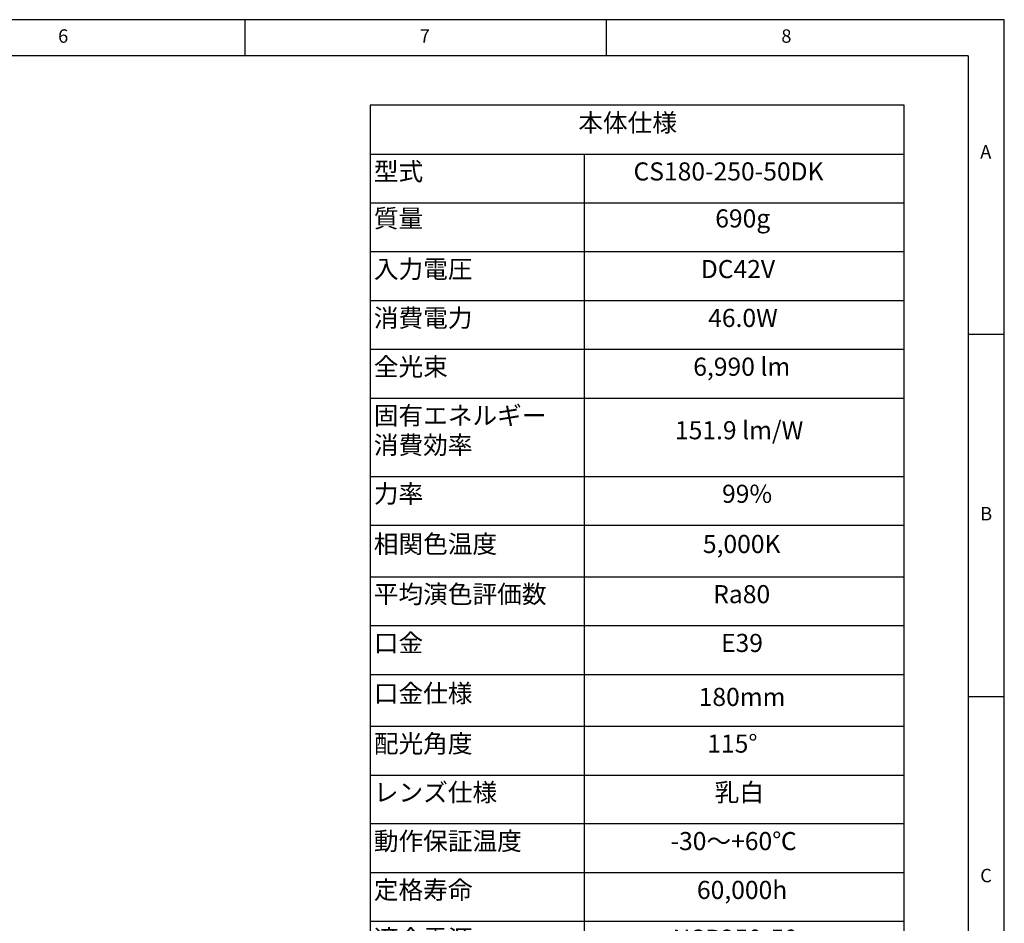
# Model space of a CAD drawing. Extents: x 5 to 415, y 5 to 292.
# Drawn here: x 279 to 415, y 167 to 292 of the extents above; entities that cross this region are included whole.
import ezdxf

# ---------------------------------------------------------------- set-up
doc = ezdxf.new("R2010")
doc.units = 0
doc.linetypes.add('CENTERX2', pattern=[20.32, 12.7, -2.54, 2.54, -2.54])
doc.layers.get('0').update_dxf_attribs({"linetype": 'CONTINUOUS'})
doc.layers.add('SLD-0', color=36, linetype='CONTINUOUS')
doc.layers.add('中心線', color=11, linetype='CENTERX2')
doc.styles.get("Standard").update_dxf_attribs({"font": 'msgothic.ttc'})

# ---------------------------------------------------------------- blocks, each defined once
blk = doc.blocks.new('SW_TABLEANNOTATION_1')
at = {"layer": '中心線', "color": 0, "linetype": 'CONTINUOUS'}
for p, q in [((0, 0), (0, -119.51)), ((73.84, 0), (0, 0)), ((73.84, -119.51), (73.84, 0)), ((0, -6.74), (73.84, -6.74)), ((29.58, -6.74), (29.58, -119.51)), ((0, -13.49), (73.84, -13.49)), ((0, -20.23), (73.84, -20.23)), ((0, -26.98), (73.84, -26.98)), ((0, -33.72), (73.84, -33.72)), ((0, -40.47), (73.84, -40.47)), ((0, -51.29), (73.84, -51.29)), ((0, -58.03), (73.84, -58.03)), ((0, -65.15), (73.84, -65.15)), ((0, -71.89), (73.84, -71.89)), ((0, -78.64), (73.84, -78.64)), ((0, -85.8), (73.84, -85.8)), ((0, -92.55), (73.84, -92.55)), ((0, -99.27), (73.84, -99.27)), ((0, -106.02), (73.84, -106.02)), ((0, -112.76), (73.84, -112.76)), ((0, -119.51), (73.84, -119.51))]:
    blk.add_line(p, q, dxfattribs=at)
at = {"layer": '中心線', "color": 0, "linetype": 'CONTINUOUS', "char_height": 2.5, "attachment_point": 1}
for s, insert in [('本体仕様', (28.77, -1.16)), ('型式', (0.5, -7.9)), ('CS180-250-50DK', (36.41, -7.9)), ('質量', (0.5, -14.39)), ('690g', (47.71, -14.39)), ('入力電圧', (0.5, -21.39)), ('DC42V', (45.71, -21.39)), ('消費電力', (0.5, -28.14)), ('46.0W', (46.73, -28.14)), ('全光束', (0.5, -34.88)), ('6,990 lm', (44.67, -34.88)), ('固有エネルギー', (0.5, -41.63)), ('151.9 lm/W', (42.14, -43.66)), ('消費効率', (0.5, -45.7)), ('力率', (0.5, -52.44)), ('99%', (48.65, -52.44)), ('相関色温度', (0.5, -59.38)), ('5,000K', (46, -59.38)), ('平均演色評価数', (0.5, -66.31)), ('Ra80', (47.43, -66.31)), ('口金', (0.5, -73.05)), ('E39', (48.51, -73.05)), ('口金仕様', (0.5, -80.01)), ('180mm', (45.42, -80.51)), ('配光角度', (0.5, -86.96)), ('115°', (46.61, -86.96)), ('レンズ仕様', (0.5, -93.7)), ('乳白', (47.63, -93.7)), ('動作保証温度', (0.5, -100.43)), ('-30～+60℃', (41.52, -100.43)), ('定格寿命', (0.5, -107.18)), ('60,000h', (45.18, -107.18)), ('適合電源', (0.5, -113.92)), ('NSP250-50', (41.81, -113.92))]:
    blk.add_mtext(s, dxfattribs=dict(at, insert=insert))

msp = doc.modelspace()

# ---------------------------------------------------------------- linework, layer by layer
at = {"layer": 'SLD-0', "color": 0}
for p, q in [((415, 292), (5, 292)), ((310, 292), (310, 287)), ((360, 287), (360, 292)), ((415, 5), (415, 292)), ((410, 287), (10, 287)), ((410, 287), (410, 60.25)), ((415, 248.5), (410, 248.5)), ((410, 198.5), (415, 198.5))]:
    msp.add_line(p, q, dxfattribs=at)

# ---------------------------------------------------------------- block references
at = {"layer": '中心線', "color": 0}
msp.add_blockref('SW_TABLEANNOTATION_1', (327.322, 280.183), dxfattribs=at)

# ---------------------------------------------------------------- texts
at = {"color": 0, "linetype": 'CONTINUOUS', "char_height": 1.852, "attachment_point": 1}
for s, insert in [('6', (284.167, 290.668)), ('7', (334.167, 290.668)), ('8', (384.167, 290.668)), ('A', (411.667, 274.668)), ('B', (411.667, 224.668)), ('C', (411.667, 174.668))]:
    msp.add_mtext(s, dxfattribs=dict(at, insert=insert))

doc.saveas('drawing.dxf')
